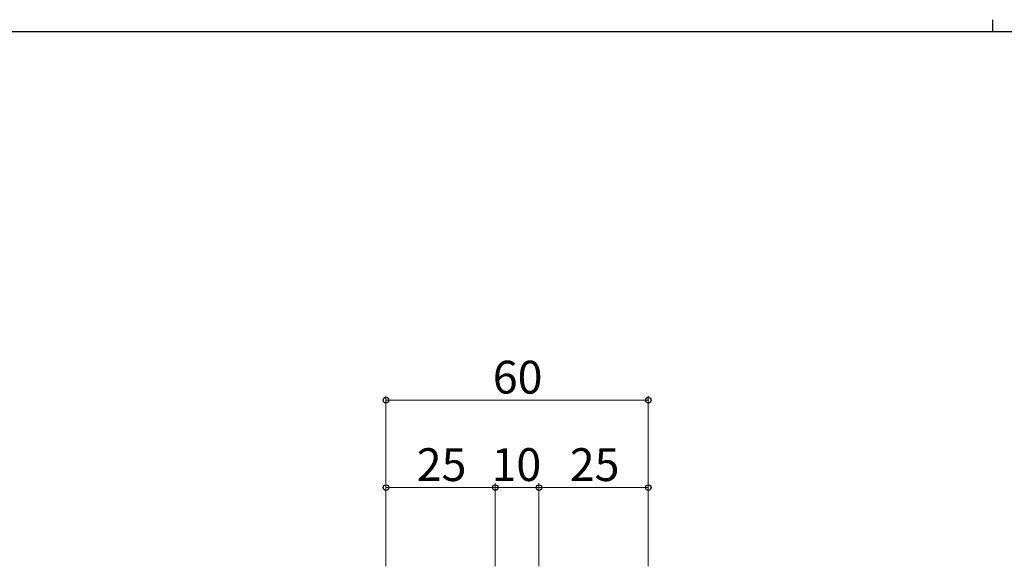
# Model space of a CAD drawing. Extents: x 0 to 793, y 0 to 564.
# Drawn here: x 165 to 391, y 439 to 564 of the extents above; entities that cross this region are included whole.
import ezdxf

# ---------------------------------------------------------------- set-up
doc = ezdxf.new("R2010")
doc.units = 0
doc.layers.add('YKK_D', color=6, linetype='CONTINUOUS', lineweight=13)
doc.layers.add('YKK_ZWAK', color=7, linetype='CONTINUOUS')
doc.styles.add('text-b', font='txt')

# ---------------------------------------------------------------- blocks, each defined once
blk = doc.blocks.new('A201')
at = {"layer": 'YKK_ZWAK', "color": 8, "linetype": 'Continuous'}
blk.add_line((296.01, 412), (296.01, 410), dxfattribs=at)
at = {"layer": 'YKK_ZWAK', "color": 254, "linetype": 'Continuous'}
blk.add_line((571, 410), (21, 410), dxfattribs=at)

msp = doc.modelspace()

# ---------------------------------------------------------------- linework, layer by layer
at = {"layer": 'YKK_D'}
for p, q in [((249.12, 439.21), (249.12, 478.21)), ((309.12, 439.21), (309.12, 478.21)), ((249.12, 477.21), (309.12, 477.21)), ((249.12, 439.21), (249.12, 458.21)), ((249.12, 457.21), (274.12, 457.21)), ((274.12, 439.21), (274.12, 458.21)), ((274.12, 439.21), (274.12, 458.21)), ((274.12, 457.21), (284.12, 457.21)), ((284.12, 439.21), (284.12, 458.21)), ((284.12, 439.21), (284.12, 458.21)), ((284.12, 457.21), (309.12, 457.21)), ((309.12, 439.21), (309.12, 458.21))]:
    msp.add_line(p, q, dxfattribs=at)
at = {"layer": 'YKK_D', "linetype": 'ByBlock', "lineweight": -2}
for centre in [(249.12, 477.21), (309.12, 477.21), (249.12, 457.21), (274.12, 457.21), (274.12, 457.21), (284.12, 457.21), (284.12, 457.21), (309.12, 457.21)]:
    msp.add_circle(centre, 0.637, dxfattribs=at)

# ---------------------------------------------------------------- block references
at = {"layer": 'YKK_ZWAK', "xscale": 1.4, "yscale": 1.4, "zscale": 1.4}
msp.add_blockref('A201', (-26.6, -12.6), dxfattribs=at)

# ---------------------------------------------------------------- texts
at = {"layer": 'YKK_D', "style": 'text-b'}
for s, p in [('60', (273.56, 478.71)), ('25', (256.17, 458.71)), ('10', (273.28, 458.71)), ('25', (291.17, 458.71))]:
    msp.add_text(s, height=7.5, dxfattribs=at).set_placement(p)

doc.saveas('drawing.dxf')
